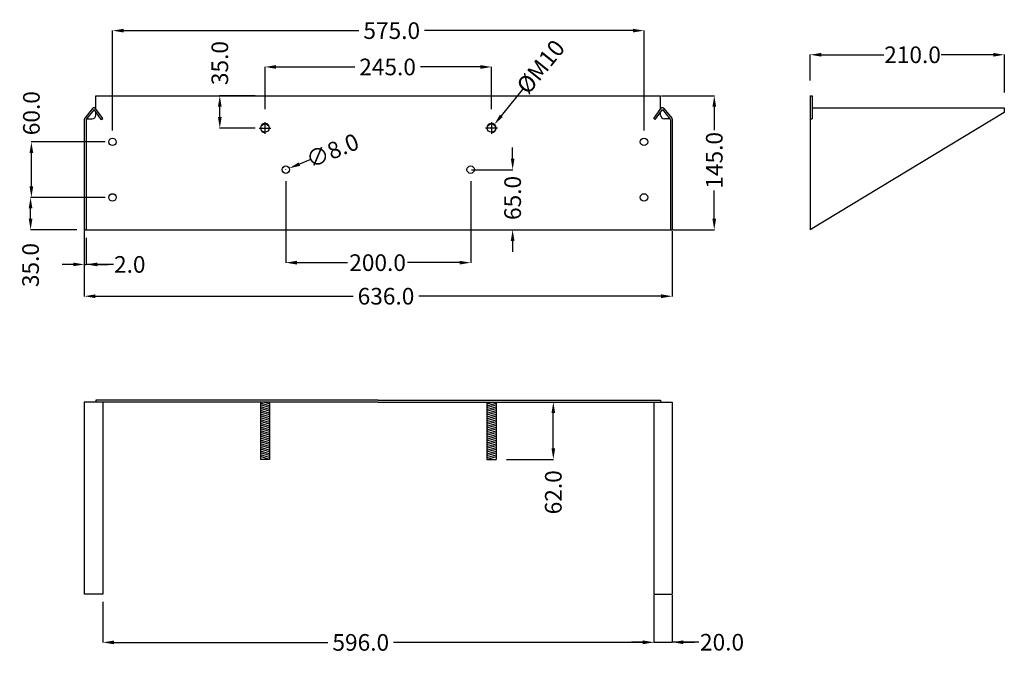
# Model space of a CAD drawing. Extents: x -246 to 819, y -320 to 365.
import ezdxf

# ---------------------------------------------------------------- set-up
doc = ezdxf.new("R2010")
doc.units = 0
doc.header["$LTSCALE"] = 5
doc.header["$PDMODE"] = 34
doc.header["$PDSIZE"] = 6
doc.layers.get('DEFPOINTS').update_dxf_attribs({"linetype": 'CONTINUOUS'})
doc.layers.add('PIANTA', color=7, linetype='CONTINUOUS')
doc.dimstyles.get("Standard").update_dxf_attribs({"dimtxt": 4, "dimasz": 3, "dimexe": 0.18, "dimexo": 1, "dimgap": 1, "dimtad": 0, "dimdec": 1, "dimzin": 0, "dimdsep": 46, "dimtxsty": 'Standard', "dimcen": 0.09, "dimadec": 0, "dimazin": 0, "dimtfac": 1, "dimtdec": 1, "dimtofl": 0, "dimtmove": 0, "dimatfit": 3, "dimfxl": 0, "dimtolj": 1, "dimtzin": 0, "dimarcsym": 0})

# ---------------------------------------------------------------- blocks, each defined once
blk = doc.blocks.new('*D0')
at = {"layer": 'DEFPOINTS', "color": 0}
for p in [(-176.5, 138), (459.5, 138), (459.5, 66.1)]:
    blk.add_point(p, dxfattribs=at)
at = {"layer": 'PIANTA', "color": 0, "lineweight": -2}
for p, q in [((-176.5, 137), (-176.5, 65.9)), ((459.5, 137), (459.5, 65.9)), ((-164.5, 66.1), (114.4, 66.1)), ((447.5, 66.1), (185.4, 66.1))]:
    blk.add_line(p, q, dxfattribs=at)
at = {"layer": 'PIANTA', "color": 0}
for points in [[(-164.5, 68.1), (-164.5, 64.1), (-176.5, 66.1)], [(447.5, 68.1), (447.5, 64.1), (459.5, 66.1)]]:
    blk.add_solid(points, dxfattribs=at)
at = {"layer": 'PIANTA', "color": 0, "insert": (149.9, 66.1), "char_height": 18, "attachment_point": 5}
blk.add_mtext('\\A1;636.0', dxfattribs=at)
blk = doc.blocks.new('*D1')
at = {"layer": 'DEFPOINTS', "color": 0}
for p in [(447, 283), (505, 283), (459.5, 138)]:
    blk.add_point(p, dxfattribs=at)
at = {"layer": 'PIANTA', "color": 0, "lineweight": -2}
for p, q in [((448, 283), (505.2, 283)), ((505, 271), (505, 245.6)), ((505, 150), (505, 180.6)), ((460.5, 138), (505.2, 138))]:
    blk.add_line(p, q, dxfattribs=at)
at = {"layer": 'PIANTA', "color": 0}
for points in [[(503, 271), (507, 271), (505, 283)], [(503, 150), (507, 150), (505, 138)]]:
    blk.add_solid(points, dxfattribs=at)
at = {"layer": 'PIANTA', "color": 0, "insert": (505, 213.1), "char_height": 18, "attachment_point": 5, "rotation": 90}
blk.add_mtext('\\A1;145.0', dxfattribs=at)
blk = doc.blocks.new('*D2')
at = {"layer": 'DEFPOINTS', "color": 0}
for p in [(267.1, 251.9), (260.9, 244.1)]:
    blk.add_point(p, dxfattribs=at)
at = {"layer": 'PIANTA', "color": 0, "lineweight": -2}
for p, q in [((298.7, 291.3), (274.6, 261.3)), ((263.9, 248), (264.1, 248)), ((264, 247.9), (264, 248.1))]:
    blk.add_line(p, q, dxfattribs=at)
at = {"layer": 'PIANTA', "color": 0}
blk.add_solid([(273.1, 262.5), (276.2, 260), (267.1, 251.9)], dxfattribs=at)
at = {"layer": 'PIANTA', "color": 0, "insert": (317.2, 314.3), "char_height": 18, "attachment_point": 5, "rotation": 51.2196}
blk.add_mtext('\\A1;ØM10', dxfattribs=at)
blk = doc.blocks.new('*D3')
at = {"layer": 'DEFPOINTS', "color": 0}
for p in [(45.2, 204.5), (37.8, 201.5)]:
    blk.add_point(p, dxfattribs=at)
at = {"layer": 'PIANTA', "color": 0, "lineweight": -2}
for p, q in [((67.4, 213.6), (56.3, 209.1)), ((41.4, 203), (41.6, 203)), ((41.5, 202.9), (41.5, 203.1))]:
    blk.add_line(p, q, dxfattribs=at)
at = {"layer": 'PIANTA', "color": 0}
blk.add_solid([(55.5, 210.9), (57.1, 207.2), (45.2, 204.5)], dxfattribs=at)
at = {"layer": 'PIANTA', "color": 0, "insert": (92, 223.6), "char_height": 18, "attachment_point": 5, "rotation": 22.1661}
blk.add_mtext('\\A1;∅8.0', dxfattribs=at)
blk = doc.blocks.new('*D4')
at = {"layer": 'DEFPOINTS', "color": 0}
for p in [(818.8, 327.3), (608.8, 298.4), (818.8, 285.3)]:
    blk.add_point(p, dxfattribs=at)
at = {"layer": 'PIANTA', "color": 0, "lineweight": -2}
for p, q in [((608.8, 299.4), (608.8, 327.5)), ((620.8, 327.3), (688.5, 327.3)), ((806.8, 327.3), (750.5, 327.3)), ((818.8, 286.3), (818.8, 327.5))]:
    blk.add_line(p, q, dxfattribs=at)
at = {"layer": 'PIANTA', "color": 0}
for points in [[(620.8, 329.3), (620.8, 325.3), (608.8, 327.3)], [(806.8, 329.3), (806.8, 325.3), (818.8, 327.3)]]:
    blk.add_solid(points, dxfattribs=at)
at = {"layer": 'PIANTA', "color": 0, "insert": (719.5, 327.3), "char_height": 18, "attachment_point": 5}
blk.add_mtext('\\A1;210.0', dxfattribs=at)
blk = doc.blocks.new('*D5')
at = {"layer": 'DEFPOINTS', "color": 0}
for p in [(-176.5, 130.4), (-174.5, 130.4), (-174.5, 100.5)]:
    blk.add_point(p, dxfattribs=at)
at = {"layer": 'PIANTA', "color": 0, "lineweight": -2}
for p, q in [((-176.5, 129.4), (-176.5, 100.4)), ((-174.5, 129.4), (-174.5, 100.4)), ((-188.5, 100.5), (-200.5, 100.5)), ((-176.5, 100.5), (-174.5, 100.5)), ((-144.8, 100.5), (-174.5, 100.5)), ((-162.5, 100.5), (-150.5, 100.5))]:
    blk.add_line(p, q, dxfattribs=at)
at = {"layer": 'PIANTA', "color": 0}
for points in [[(-188.5, 102.5), (-188.5, 98.5), (-176.5, 100.5)], [(-162.5, 102.5), (-162.5, 98.5), (-174.5, 100.5)]]:
    blk.add_solid(points, dxfattribs=at)
at = {"layer": 'PIANTA', "color": 0, "insert": (-127.3, 100.5), "char_height": 18, "attachment_point": 5}
blk.add_mtext('\\A1;2.0', dxfattribs=at)
blk = doc.blocks.new('*D6')
at = {"layer": 'DEFPOINTS', "color": 0}
for p in [(264, 314.1), (19, 267.5), (264, 267.5)]:
    blk.add_point(p, dxfattribs=at)
at = {"layer": 'PIANTA', "color": 0, "lineweight": -2}
for p, q in [((19, 268.5), (19, 314.3)), ((31, 314.1), (116.1, 314.1)), ((252, 314.1), (187.1, 314.1)), ((264, 268.5), (264, 314.3))]:
    blk.add_line(p, q, dxfattribs=at)
at = {"layer": 'PIANTA', "color": 0}
for points in [[(31, 316.1), (31, 312.1), (19, 314.1)], [(252, 316.1), (252, 312.1), (264, 314.1)]]:
    blk.add_solid(points, dxfattribs=at)
at = {"layer": 'PIANTA', "color": 0, "insert": (151.6, 314.1), "char_height": 18, "attachment_point": 5}
blk.add_mtext('\\A1;245.0', dxfattribs=at)
blk = doc.blocks.new('*D7')
at = {"layer": 'DEFPOINTS', "color": 0}
for p in [(-29.9, 283), (9.4, 283), (9.4, 248)]:
    blk.add_point(p, dxfattribs=at)
at = {"layer": 'PIANTA', "color": 0, "lineweight": -2}
for p, q in [((8.4, 283), (-30.1, 283)), ((-29.9, 260), (-29.9, 271)), ((8.4, 248), (-30.1, 248))]:
    blk.add_line(p, q, dxfattribs=at)
at = {"layer": 'PIANTA', "color": 0}
for points in [[(-31.9, 271), (-27.9, 271), (-29.9, 283)], [(-31.9, 260), (-27.9, 260), (-29.9, 248)]]:
    blk.add_solid(points, dxfattribs=at)
at = {"layer": 'PIANTA', "color": 0, "insert": (-29.9, 318.3), "char_height": 18, "attachment_point": 5, "rotation": 90}
blk.add_mtext('\\A1;35.0', dxfattribs=at)
blk = doc.blocks.new('*D8')
at = {"layer": 'DEFPOINTS', "color": 0}
for p in [(429, 353.4), (-146, 244.5), (429, 244.5)]:
    blk.add_point(p, dxfattribs=at)
at = {"layer": 'PIANTA', "color": 0, "lineweight": -2}
for p, q in [((-146, 245.5), (-146, 353.6)), ((-134, 353.4), (120.6, 353.4)), ((417, 353.4), (191.6, 353.4)), ((429, 245.5), (429, 353.6))]:
    blk.add_line(p, q, dxfattribs=at)
at = {"layer": 'PIANTA', "color": 0}
for points in [[(-134, 355.4), (-134, 351.4), (-146, 353.4)], [(417, 355.4), (417, 351.4), (429, 353.4)]]:
    blk.add_solid(points, dxfattribs=at)
at = {"layer": 'PIANTA', "color": 0, "insert": (156.1, 353.4), "char_height": 18, "attachment_point": 5}
blk.add_mtext('\\A1;575.0', dxfattribs=at)
blk = doc.blocks.new('*D9')
at = {"layer": 'DEFPOINTS', "color": 0}
for p in [(41.5, 191.7), (241.5, 191.7), (241.5, 102.4)]:
    blk.add_point(p, dxfattribs=at)
at = {"layer": 'PIANTA', "color": 0, "lineweight": -2}
for p, q in [((41.5, 190.7), (41.5, 102.2)), ((241.5, 190.7), (241.5, 102.2)), ((53.5, 102.4), (108.3, 102.4)), ((229.5, 102.4), (173.3, 102.4))]:
    blk.add_line(p, q, dxfattribs=at)
at = {"layer": 'PIANTA', "color": 0}
for points in [[(53.5, 104.4), (53.5, 100.4), (41.5, 102.4)], [(229.5, 104.4), (229.5, 100.4), (241.5, 102.4)]]:
    blk.add_solid(points, dxfattribs=at)
at = {"layer": 'PIANTA', "color": 0, "insert": (140.8, 102.4), "char_height": 18, "attachment_point": 5}
blk.add_mtext('\\A1;200.0', dxfattribs=at)
blk = doc.blocks.new('*D10')
at = {"layer": 'DEFPOINTS', "color": 0}
for p in [(-234.6, 173), (-153, 173), (-183.5, 138)]:
    blk.add_point(p, dxfattribs=at)
at = {"layer": 'PIANTA', "color": 0, "lineweight": -2}
for p, q in [((-154, 173), (-234.7, 173)), ((-234.6, 150), (-234.6, 161)), ((-184.5, 138), (-234.7, 138))]:
    blk.add_line(p, q, dxfattribs=at)
at = {"layer": 'PIANTA', "color": 0}
for points in [[(-236.6, 161), (-232.6, 161), (-234.6, 173)], [(-236.6, 150), (-232.6, 150), (-234.6, 138)]]:
    blk.add_solid(points, dxfattribs=at)
at = {"layer": 'PIANTA', "color": 0, "insert": (-234.6, 99.8), "char_height": 18, "attachment_point": 5, "rotation": 90}
blk.add_mtext('\\A1;35.0', dxfattribs=at)
blk = doc.blocks.new('*D11')
at = {"layer": 'DEFPOINTS', "color": 0}
for p in [(-233.7, 233), (-153, 233), (-153, 173)]:
    blk.add_point(p, dxfattribs=at)
at = {"layer": 'PIANTA', "color": 0, "lineweight": -2}
for p, q in [((-154, 233), (-233.9, 233)), ((-233.7, 185), (-233.7, 221)), ((-154, 173), (-233.9, 173))]:
    blk.add_line(p, q, dxfattribs=at)
at = {"layer": 'PIANTA', "color": 0}
for points in [[(-235.7, 221), (-231.7, 221), (-233.7, 233)], [(-235.7, 185), (-231.7, 185), (-233.7, 173)]]:
    blk.add_solid(points, dxfattribs=at)
at = {"layer": 'PIANTA', "color": 0, "insert": (-233.7, 264.1), "char_height": 18, "attachment_point": 5, "rotation": 90}
blk.add_mtext('\\A1;60.0', dxfattribs=at)
blk = doc.blocks.new('*D12')
at = {"layer": 'DEFPOINTS', "color": 0}
for p in [(241.5, 203), (241.5, 138), (286.9, 138)]:
    blk.add_point(p, dxfattribs=at)
at = {"layer": 'PIANTA', "color": 0, "lineweight": -2}
for p, q in [((286.9, 215), (286.9, 227)), ((242.5, 203), (287.1, 203)), ((242.5, 138), (287.1, 138)), ((286.9, 126), (286.9, 114))]:
    blk.add_line(p, q, dxfattribs=at)
at = {"layer": 'PIANTA', "color": 0}
for points in [[(284.9, 215), (288.9, 215), (286.9, 203)], [(284.9, 126), (288.9, 126), (286.9, 138)]]:
    blk.add_solid(points, dxfattribs=at)
at = {"layer": 'PIANTA', "color": 0, "insert": (286.9, 172.4), "char_height": 18, "attachment_point": 5, "rotation": 90}
blk.add_mtext('\\A1;65.0', dxfattribs=at)
blk = doc.blocks.new('*D13')
at = {"layer": 'DEFPOINTS', "color": 0}
for p in [(-156.5, -263.5), (439.5, -263.5), (439.5, -308.4)]:
    blk.add_point(p, dxfattribs=at)
at = {"layer": 'PIANTA', "color": 0, "lineweight": -2}
for p, q in [((-156.5, -264.5), (-156.5, -308.6)), ((439.5, -264.5), (439.5, -308.6)), ((-144.5, -308.4), (87.1, -308.4)), ((427.5, -308.4), (158.1, -308.4))]:
    blk.add_line(p, q, dxfattribs=at)
at = {"layer": 'PIANTA', "color": 0}
for points in [[(-144.5, -306.4), (-144.5, -310.4), (-156.5, -308.4)], [(427.5, -306.4), (427.5, -310.4), (439.5, -308.4)]]:
    blk.add_solid(points, dxfattribs=at)
at = {"layer": 'PIANTA', "color": 0, "insert": (122.6, -308.4), "char_height": 18, "attachment_point": 5}
blk.add_mtext('\\A1;596.0', dxfattribs=at)
blk = doc.blocks.new('*D14')
at = {"layer": 'DEFPOINTS', "color": 0}
for p in [(439.5, -256.4), (459.5, -256.4), (459.5, -308.2)]:
    blk.add_point(p, dxfattribs=at)
at = {"layer": 'PIANTA', "color": 0, "lineweight": -2}
for p, q in [((439.5, -257.4), (439.5, -308.4)), ((459.5, -257.4), (459.5, -308.4)), ((427.5, -308.2), (415.5, -308.2)), ((439.5, -308.2), (459.5, -308.2)), ((488.4, -308.2), (459.5, -308.2)), ((471.5, -308.2), (483.5, -308.2))]:
    blk.add_line(p, q, dxfattribs=at)
at = {"layer": 'PIANTA', "color": 0}
for points in [[(427.5, -306.2), (427.5, -310.2), (439.5, -308.2)], [(471.5, -306.2), (471.5, -310.2), (459.5, -308.2)]]:
    blk.add_solid(points, dxfattribs=at)
at = {"layer": 'PIANTA', "color": 0, "insert": (513.4, -308.2), "char_height": 18, "attachment_point": 5}
blk.add_mtext('\\A1;20.0', dxfattribs=at)
blk = doc.blocks.new('*D15')
at = {"layer": 'DEFPOINTS', "color": 0}
for p in [(310.7, -48.4), (330.9, -48.4), (279.2, -110.4)]:
    blk.add_point(p, dxfattribs=at)
at = {"layer": 'PIANTA', "color": 0, "lineweight": -2}
for p, q in [((311.7, -48.4), (331.1, -48.4)), ((330.9, -98.4), (330.9, -60.4)), ((280.2, -110.4), (331.1, -110.4))]:
    blk.add_line(p, q, dxfattribs=at)
at = {"layer": 'PIANTA', "color": 0}
for points in [[(328.9, -60.4), (332.9, -60.4), (330.9, -48.4)], [(328.9, -98.4), (332.9, -98.4), (330.9, -110.4)]]:
    blk.add_solid(points, dxfattribs=at)
at = {"layer": 'PIANTA', "color": 0, "insert": (330.9, -146), "char_height": 18, "attachment_point": 5, "rotation": 90}
blk.add_mtext('\\A1;62.0', dxfattribs=at)

msp = doc.modelspace()

# ---------------------------------------------------------------- linework, layer by layer
at = {"layer": 'PIANTA'}
for p, q in [((-164.01, 283.01), (446.99, 283.01)), ((-164.01, 268.83), (-164.01, 283.01)), ((446.99, 268.83), (446.99, 283.01)), ((608.77, 283.01), (610.77, 283.01)), ((608.77, 283.01), (608.77, 138.01)), ((610.77, 283.01), (610.77, 258.01)), ((-167.43, 269.29), (-176.06, 258.85)), ((-165.89, 268.01), (-174.06, 258.13)), ((-158.14, 257.14), (-165.89, 268.01)), ((-156.51, 258.3), (-164.26, 269.17)), ((439.49, 258.3), (447.23, 269.17)), ((441.11, 257.14), (448.86, 268.01)), ((448.86, 268.01), (457.03, 258.13)), ((450.4, 269.29), (459.03, 258.85)), ((610.77, 270.01), (818.77, 270.01)), ((818.77, 270.01), (818.77, 265.01)), ((-176.51, 257.58), (-176.51, 138.01)), ((-174.51, 256.86), (-174.51, 138.01)), ((-174.15, 258.01), (-168.01, 258.01)), ((-164.01, 262.01), (-164.01, 265.38)), ((-158.14, 257.14), (-156.51, 258.3)), ((441.11, 257.14), (439.49, 258.3)), ((446.99, 262.01), (446.99, 265.38)), ((457.12, 258.01), (450.99, 258.01)), ((457.49, 256.86), (457.49, 138.01)), ((459.49, 257.58), (459.49, 138.01)), ((818.77, 265.01), (608.77, 138.01)), ((608.77, 258.01), (610.77, 258.01)), ((12.57, 248.01), (25.4, 248.01)), ((18.99, 254.43), (18.99, 241.6)), ((270.4, 248.01), (257.57, 248.01)), ((263.99, 254.43), (263.99, 241.6)), ((-176.51, 138.01), (459.49, 138.01)), ((-176.51, -48.38), (-176.51, -256.38)), ((141.49, -48.38), (-176.51, -48.38)), ((141.49, -46.38), (-164.01, -46.38)), ((-164.01, -46.38), (-164.01, -48.38)), ((-156.51, -48.38), (-156.51, -256.38)), ((13.99, -48.38), (13.99, -110.38)), ((23.99, -52.38), (13.99, -49.45)), ((23.99, -54.38), (13.99, -51.45)), ((23.99, -50.38), (17.16, -48.38)), ((23.99, -48.38), (23.99, -110.38)), ((141.49, -46.38), (446.99, -46.38)), ((141.49, -48.38), (459.49, -48.38)), ((258.99, -48.38), (258.99, -110.38)), ((258.99, -50.38), (265.81, -48.38)), ((258.99, -52.38), (268.99, -49.45)), ((258.99, -54.38), (268.99, -51.45)), ((268.99, -48.38), (268.99, -110.38)), ((439.49, -48.38), (439.49, -256.38)), ((446.99, -46.38), (446.99, -48.38)), ((459.49, -48.38), (459.49, -256.38)), ((23.99, -56.38), (13.99, -53.45)), ((23.99, -58.38), (13.99, -55.45)), ((23.99, -60.38), (13.99, -57.45)), ((23.99, -62.38), (13.99, -59.45)), ((23.99, -64.38), (13.99, -61.45)), ((23.99, -66.38), (13.99, -63.45)), ((258.99, -56.38), (268.99, -53.45)), ((258.99, -58.38), (268.99, -55.45)), ((258.99, -60.38), (268.99, -57.45)), ((258.99, -62.38), (268.99, -59.45)), ((258.99, -64.38), (268.99, -61.45)), ((258.99, -66.38), (268.99, -63.45)), ((23.99, -68.38), (13.99, -65.45)), ((23.99, -70.38), (13.99, -67.45)), ((23.99, -72.38), (13.99, -69.45)), ((23.99, -74.38), (13.99, -71.45)), ((23.99, -76.38), (13.99, -73.45)), ((258.99, -68.38), (268.99, -65.45)), ((258.99, -70.38), (268.99, -67.45)), ((258.99, -72.38), (268.99, -69.45)), ((258.99, -74.38), (268.99, -71.45)), ((258.99, -76.38), (268.99, -73.45)), ((23.99, -78.38), (13.99, -75.45)), ((23.99, -80.38), (13.99, -77.45)), ((23.99, -82.38), (13.99, -79.45)), ((23.99, -84.38), (13.99, -81.45)), ((23.99, -86.38), (13.99, -83.45)), ((258.99, -78.38), (268.99, -75.45)), ((258.99, -80.38), (268.99, -77.45)), ((258.99, -82.38), (268.99, -79.45)), ((258.99, -84.38), (268.99, -81.45)), ((258.99, -86.38), (268.99, -83.45)), ((23.99, -88.38), (13.99, -85.45)), ((23.99, -90.38), (13.99, -87.45)), ((23.99, -92.38), (13.99, -89.45)), ((23.99, -94.38), (13.99, -91.45)), ((23.99, -96.38), (13.99, -93.45)), ((23.99, -98.38), (13.99, -95.45)), ((258.99, -88.38), (268.99, -85.45)), ((258.99, -90.38), (268.99, -87.45)), ((258.99, -92.38), (268.99, -89.45)), ((258.99, -94.38), (268.99, -91.45)), ((258.99, -96.38), (268.99, -93.45)), ((258.99, -98.38), (268.99, -95.45)), ((23.99, -100.38), (13.99, -97.45)), ((23.99, -102.38), (13.99, -99.45)), ((23.99, -104.38), (13.99, -101.45)), ((23.99, -106.38), (13.99, -103.45)), ((23.99, -108.38), (13.99, -105.45)), ((258.99, -100.38), (268.99, -97.45)), ((258.99, -102.38), (268.99, -99.45)), ((258.99, -104.38), (268.99, -101.45)), ((258.99, -106.38), (268.99, -103.45)), ((258.99, -108.38), (268.99, -105.45)), ((23.99, -110.38), (13.99, -107.45)), ((23.99, -110.38), (13.99, -110.38)), ((258.99, -110.38), (268.99, -107.45)), ((258.99, -110.38), (268.99, -110.38)), ((-156.51, -256.38), (-176.51, -256.38)), ((439.49, -256.38), (459.49, -256.38))]:
    msp.add_line(p, q, dxfattribs=at)
for centre, radius in [((18.99, 248.01), 4.5), ((263.99, 248.01), 4.5), ((-146.01, 233.01), 4), ((428.99, 233.01), 4), ((41.49, 203.01), 4), ((241.49, 203.01), 4), ((-146.01, 173.01), 4), ((428.99, 173.01), 4)]:
    msp.add_circle(centre, radius, dxfattribs=at)
for centre, radius, start, end in [((-165.89, 268.01), 2, 35.44704, 140.42416), ((448.86, 268.01), 2, 39.57584, 144.55296), ((-174.51, 257.58), 2, 140.42416, 180), ((-172.51, 256.86), 2, 140.42416, 180), ((-168.01, 262.01), 4, 270, 0), ((450.99, 262.01), 4, 180, 270), ((455.49, 256.86), 2, 0, 39.57584), ((457.49, 257.58), 2, 0, 39.57584), ((18.99, 248.01), 5, 0, 270), ((263.99, 248.01), 5, 270, 180)]:
    msp.add_arc(centre, radius, start, end, dxfattribs=at)

# ---------------------------------------------------------------- dimensions: what is measured, and where the dimension line sits
for base, p1, p2, picture, middle in [((428.99, 353.43), (-146.01, 244.5), (428.99, 244.5), '*D8', (156.06, 353.43)), ((818.77, 327.31), (608.77, 298.38), (818.77, 285.33), '*D4', (719.52, 327.31)), ((263.99, 314.14), (18.99, 267.48), (263.99, 267.48), '*D6', (151.59, 314.14)), ((241.49, 102.41), (41.49, 191.65), (241.49, 191.65), '*D9', (140.82, 102.41)), ((-174.51, 100.55), (-176.51, 130.39), (-174.51, 130.39), '*D5', (-127.33, 100.55)), ((459.49, 66.11), (-176.51, 138.01), (459.49, 138.01), '*D0', (149.93, 66.11)), ((439.49, -308.38), (-156.51, -263.54), (439.49, -263.54), '*D13', (122.62, -308.38)), ((459.49, -308.17), (439.49, -256.38), (459.49, -256.38), '*D14', (513.39, -308.17))]:
    dim = msp.add_linear_dim(base=base, p1=p1, p2=p2, dimstyle='Standard', override={"dimtxt": 18, "dimasz": 12, "dimtmove": 1}, dxfattribs=at)
    dim.commit()
    dim.dimension.update_dxf_attribs({"geometry": picture, "text_midpoint": middle, "dimtype": 160})
for base, p1, p2, picture, middle in [((-29.95, 283.01), (9.39, 248.01), (9.39, 283.01), '*D7', (-29.95, 318.3)), ((-233.68, 233.01), (-153.01, 173.01), (-153.01, 233.01), '*D11', (-233.68, 264.13)), ((505.01, 283.01), (459.49, 138.01), (446.99, 283.01), '*D1', (505.01, 213.08)), ((286.88, 138.01), (241.49, 203.01), (241.49, 138.01), '*D12', (286.88, 172.35)), ((-234.56, 173.01), (-183.51, 138.01), (-153.01, 173.01), '*D10', (-234.56, 99.82)), ((330.92, -48.38), (279.17, -110.38), (310.67, -48.38), '*D15', (330.92, -146.03))]:
    dim = msp.add_linear_dim(base=base, p1=p1, p2=p2, angle=90, dimstyle='Standard', override={"dimtxt": 18, "dimasz": 12, "dimtmove": 1}, dxfattribs=at)
    dim.commit()
    dim.dimension.update_dxf_attribs({"geometry": picture, "text_midpoint": middle, "dimtype": 160})
dim = msp.add_diameter_dim_2p(p1=(260.85, 244.12), p2=(267.12, 251.91), text='ØM10', dimstyle='Standard', override={"dimtxt": 18, "dimasz": 12, "dimtmove": 1}, dxfattribs=at)
dim.commit()
dim.dimension.update_dxf_attribs({"geometry": '*D2', "text_midpoint": (317.23, 314.28), "dimtype": 163})
dim = msp.add_diameter_dim_2p(p1=(37.78, 201.51), p2=(45.19, 204.52), dimstyle='Standard', override={"dimtxt": 18, "dimasz": 12, "dimtmove": 1}, dxfattribs=at)
dim.commit()
dim.dimension.update_dxf_attribs({"geometry": '*D3', "text_midpoint": (91.96, 223.58)})

doc.saveas('drawing.dxf')
